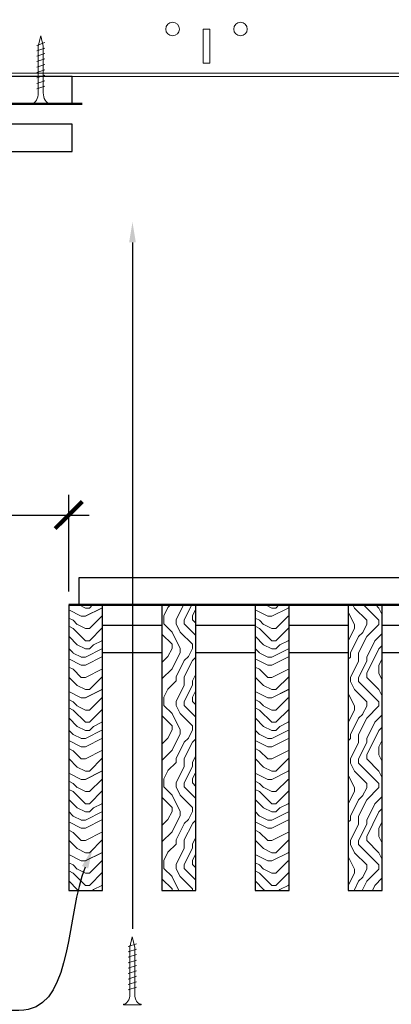
# Model space of a CAD drawing. Units: inches. Extents: x 0 to 3506, y 0 to 1152.
# Drawn here: x 1084 to 1091, y 994 to 1013 of the extents above; entities that cross this region are included whole.
import ezdxf
from ezdxf import colors
from ezdxf.entities.mleader import LeaderData, LeaderLine
from ezdxf.enums import TextEntityAlignment as Align
from ezdxf.math import Vec2, Vec3

# ---------------------------------------------------------------- set-up
doc = ezdxf.new("R2010")
doc.units = ezdxf.units.IN
doc.header["$MEASUREMENT"] = 0
doc.header["$PDMODE"] = 3
doc.header["$PDSIZE"] = 0.15625
doc.layers.get('0').update_dxf_attribs({"lineweight": 25})
for name, color, linetype, lineweight in [('Z-ANNO-DIMS', 1, 'Continuous', 25), ('Z-ANNO-NOTE', 7, 'Continuous', 35), ('Z-CLNG-SCRIM', 2, 'Continuous', 50), ('Z-CLNG-SUSP', 3, 'Continuous', 18), ('Z-CLNG-TEES', 3, 'Continuous', 18), ('Z-CLNG-WOOD', 5, 'Continuous', 25), ('Z-CLNG-WOOD-PATT', 2, 'Continuous', 15)]:
    doc.layers.add(name, color=color, linetype=linetype, lineweight=lineweight)
doc.layers.add('Z-ANNO-NPLT', color=252, linetype='Continuous', lineweight=35, plot=False)
doc.styles.add('1-4', font='ARIAL.TTF', dxfattribs={"height": 0.375})
doc.styles.get("Standard").update_dxf_attribs({"font": 'ARIAL.TTF', "height": 0.09375})
doc.dimstyles.new('1-4', dxfattribs={"dimscale": 4, "dimtxt": 0.09375, "dimasz": 0.125, "dimexe": 0.09375, "dimexo": 0.0625, "dimgap": 0.0625, "dimtad": 1, "dimtoh": 1, "dimdec": 5, "dimzin": 3, "dimdsep": 46, "dimlunit": 5, "dimtxsty": '1-4', "dimblk": 'ARCHTICK', "dimcen": 0, "dimdle": 0.09375, "dimclrd": 256, "dimclre": 256, "dimclrt": 256, "dimadec": 1, "dimazin": 0, "dimtfac": 1, "dimtdec": 5, "dimtofl": 0, "dimtmove": 0, "dimatfit": 3, "dimfxl": 0, "dimfrac": 2, "dimtolj": 1, "dimtzin": 0, "dimlwd": -1, "dimlwe": -1, "dimarcsym": 0})

# ---------------------------------------------------------------- blocks, each defined once
blk = doc.blocks.new('_ARCHTICK')
at = {"color": 0, "linetype": 'ByBlock', "const_width": 0.15}
blk.add_lwpolyline([(-0.5, -0.5), (0.5, 0.5)], dxfattribs=at)
blk = doc.blocks.new('*D10')
at = {"layer": 'Defpoints', "color": 0}
for p in [(1073.394, 1005.808), (1085.394, 1003.492), (1085.394, 1001.839)]:
    blk.add_point(p, dxfattribs=at)
at = {"layer": 'Z-ANNO-DIMS'}
for p, q in [((1073.394, 1005.558), (1073.394, 1003.117)), ((1085.394, 1002.089), (1085.394, 1003.867)), ((1073.019, 1003.492), (1085.769, 1003.492))]:
    blk.add_line(p, q, dxfattribs=at)
at = {"layer": 'Z-ANNO-DIMS', "xscale": 0.5, "yscale": 0.5, "zscale": 0.5, "rotation": 180}
blk.add_blockref('_ARCHTICK', (1073.394, 1003.492), dxfattribs=at)
at = {"layer": 'Z-ANNO-DIMS', "xscale": 0.5, "yscale": 0.5, "zscale": 0.5}
blk.add_blockref('_ARCHTICK', (1085.394, 1003.492), dxfattribs=at)
at = {"layer": 'Z-ANNO-DIMS', "insert": (1079.394, 1003.988), "char_height": 0.375, "attachment_point": 5, "style": '1-4'}
blk.add_mtext('\\A1;1\'-0" OC (TYP)', dxfattribs=at)

msp = doc.modelspace()

# ---------------------------------------------------------------- hatches: boundary and pattern name
at = {"layer": 'Z-CLNG-WOOD-PATT'}
h = msp.add_hatch(dxfattribs=at)
h.set_pattern_fill('ENDGRAIN', color=256, scale=1.5)
h.set_pattern_definition([(0, (25.2, -6.2196), (1.5, 1.5), [0.075, -1.425]), (0, (24.15, -6.0696), (1.5, 1.5), [0.15, -1.35]), (0, (25.125, -5.9946), (1.5, 1.5), [0.075, -1.425]), (0, (24.225, -5.8446), (1.5, 1.5), [0.075, -1.425]), (0, (25.125, -5.7696), (1.5, 1.5), [0.075, -1.425]), (0, (24.3, -5.6946), (1.5, 1.5), [0.075, -1.425]), (0, (25.125, -5.6196), (1.5, 1.5), [0.075, -1.425]), (0, (24.3, -5.4696), (1.5, 1.5), [0.075, -0.825, 0.075, -0.525]), (0, (24.3, -5.3196), (1.5, 1.5), [0.15, -0.75, 0.075, -0.525]), (0, (24.225, -5.0946), (1.5, 1.5), [0.075, -0.225, 0.075, -0.6, 0.075, -0.45]), (0, (24.15, -4.9446), (1.5, 1.5), [0.075, -0.3, 0.15, -0.975]), (0, (25.125, -4.8696), (1.5, 1.5), [0.075, -1.425]), (0, (24.15, -4.7946), (1.5, 1.5), [0.075, -0.375, 0.075, -0.975]), (45, (24, -6.2196), (2e-16, 1.5), [0.2121315, -1.9091888]), (45, (25.275, -6.2196), (2e-16, 1.5), [0.424264, -1.6970563]), (45, (25.275, -5.4696), (2e-16, 1.5), [0.106065, -2.0152553]), (45, (24, -5.3196), (2e-16, 1.5), [0.318198, -1.8031223]), (45, (25.275, -5.3196), (2e-16, 1.5), [0.5303301, -1.5909902]), (45, (25.275, -5.0946), (2e-16, 1.5), [0.318198, -1.8031223]), (315, (24.975, -4.9446), (1.5, -3e-16), [0.106065, -2.0152553]), (315, (24.45, -6.1446), (1.5, -3e-16), [0.2121315, -1.9091888]), (315, (24.525, -5.5446), (1.5, -3e-16), [0.2121315, -1.9091888]), (315, (24.975, -5.8446), (1.5, -3e-16), [0.2121315, -1.9091888]), (315, (24.9, -5.2446), (1.5, -3e-16), [0.2121315, -1.9091888]), (315, (24.975, -5.0946), (1.5, -3e-16), [0.318198, -1.8031223]), (315, (24.6, -5.9946), (1.5, -3e-16), [0.318198, -1.8031223]), (315, (24.825, -5.9196), (1.5, -3e-16), [0.318198, -1.8031223]), (315, (24.6, -5.3946), (1.5, -3e-16), [0.318198, -1.8031223]), (315, (24.75, -5.3196), (1.5, -3e-16), [0.318198, -1.8031223]), (26.56505, (24.075, -5.9196), (1.5, 6e-10), [0.1677051, -3.1863969]), (26.56505, (25.2, -5.9946), (1.5, 6e-10), [0.6708204, -2.6832816]), (26.56505, (25.2, -5.7696), (1.5, 6e-10), [0.6708204, -2.6832816]), (26.56505, (25.2, -5.6196), (1.5, 6e-10), [0.670821, -1.005, 0.335415, -1.342866]), (26.56505, (25.35, -5.3946), (1.5, 6e-10), [0.1677051, -3.1863969]), (26.56505, (24, -4.8696), (1.5, 6e-10), [0.1677051, -3.1863969]), (26.56505, (25.2, -4.8696), (1.5, 6e-10), [0.3354102, -3.0186918]), (333.43495, (24.825, -6.2196), (1.5, -6e-10), [0.3354102, -3.0186918]), (333.43495, (24.3, -5.8446), (1.5, -6e-10), [0.3354102, -3.0186918]), (333.43495, (24.3, -6.0696), (1.5, -6e-10), [0.1677051, -3.1863918]), (333.43495, (24.375, -5.6946), (1.5, -6e-10), [0.5031153, -2.8509867]), (333.43495, (24.675, -5.6946), (1.5, -6e-10), [0.3354102, -3.0186918]), (333.43495, (24.825, -5.6196), (1.5, -6e-10), [0.3354102, -3.0186918]), (333.43495, (24.375, -5.4696), (1.5, -6e-10), [0.1677051, -3.1863918]), (333.43495, (24.45, -5.3196), (1.5, -6e-10), [0.1677051, -3.1863918]), (333.43495, (25.05, -5.0196), (1.5, -6e-10), [0.1677051, -3.1863918]), (333.43495, (24.975, -5.5446), (1.5, -6e-10), [0.1677051, -3.1863918]), (333.43495, (24.3, -5.0946), (1.5, -6e-10), [0.5031153, -2.8509867]), (333.43495, (24.225, -4.9446), (1.5, -6e-10), [0.3354102, -3.0186918]), (333.43495, (25.05, -5.3946), (1.5, -6e-10), [0.1677, -1.5093, 0.1677, -1.509402]), (333.43495, (24.6, -5.0946), (1.5, -6e-10), [0.3354102, -3.0186918]), (333.43495, (24.675, -4.9446), (1.5, -6e-10), [0.3354102, -3.0186918]), (333.43495, (24.225, -4.7946), (1.5, -6e-10), [0.3354102, -3.0186918]), (333.43495, (24.675, -4.7946), (1.5, -6e-10), [0.3354102, -3.0186918])])
h.paths.add_polyline_path([(1085.394051, 996.588558), (1086.019051, 996.588558), (1086.019051, 1001.838558), (1085.394051, 1001.838558)])
h = msp.add_hatch(dxfattribs=at)
h.set_pattern_fill('ENDGRAIN', color=256, scale=1.5, angle=90, style=0)
h.set_pattern_definition([(90, (1012.2939, 995.0402), (-1.5, 1.5), [0.075, -1.425]), (90, (1012.1439, 993.9902), (-1.5, 1.5), [0.15, -1.35]), (90, (1012.0689, 994.9652), (-1.5, 1.5), [0.075, -1.425]), (90, (1011.9189, 994.0652), (-1.5, 1.5), [0.075, -1.425]), (90, (1011.8439, 994.9652), (-1.5, 1.5), [0.075, -1.425]), (90, (1011.7689, 994.1402), (-1.5, 1.5), [0.075, -1.425]), (90, (1011.6939, 994.9652), (-1.5, 1.5), [0.075, -1.425]), (90, (1011.5439, 994.1402), (-1.5, 1.5), [0.075, -0.825, 0.075, -0.525]), (90, (1011.3939, 994.1402), (-1.5, 1.5), [0.15, -0.75, 0.075, -0.525]), (90, (1011.1689, 994.0652), (-1.5, 1.5), [0.075, -0.225, 0.075, -0.6, 0.075, -0.45]), (90, (1011.0189, 993.9902), (-1.5, 1.5), [0.075, -0.3, 0.15, -0.975]), (90, (1010.9439, 994.9652), (-1.5, 1.5), [0.075, -1.425]), (90, (1010.8689, 993.9902), (-1.5, 1.5), [0.075, -0.375, 0.075, -0.975]), (135, (1012.2939, 993.8402), (-1.5, -4e-16), [0.212132, -1.90919]), (135, (1012.2939, 995.1152), (-1.5, -4e-16), [0.424264, -1.697056]), (135, (1011.5439, 995.1152), (-1.5, -4e-16), [0.106065, -2.015255]), (135, (1011.3939, 993.8402), (-1.5, -4e-16), [0.318198, -1.803122]), (135, (1011.3939, 995.1152), (-1.5, -4e-16), [0.53033, -1.59099]), (135, (1011.1689, 995.1152), (-1.5, -4e-16), [0.318198, -1.803122]), (45, (1011.0189, 994.8152), (-2e-16, 1.5), [0.106065, -2.015255]), (45, (1012.2189, 994.2902), (-2e-16, 1.5), [0.212132, -1.90919]), (45, (1011.6189, 994.3652), (-2e-16, 1.5), [0.212132, -1.90919]), (45, (1011.9189, 994.8152), (-2e-16, 1.5), [0.212132, -1.90919]), (45, (1011.3189, 994.7402), (-2e-16, 1.5), [0.212132, -1.90919]), (45, (1011.1689, 994.8152), (-2e-16, 1.5), [0.318198, -1.803122]), (45, (1012.0689, 994.4402), (-2e-16, 1.5), [0.318198, -1.803122]), (45, (1011.9939, 994.6652), (-2e-16, 1.5), [0.318198, -1.803122]), (45, (1011.4689, 994.4402), (-2e-16, 1.5), [0.318198, -1.803122]), (45, (1011.3939, 994.5902), (-2e-16, 1.5), [0.318198, -1.803122]), (116.5651, (1011.9939, 993.91516), (-6e-10, 1.5), [0.167705, -3.186397]), (116.5651, (1012.0689, 995.04016), (-6e-10, 1.5), [0.67082, -2.683282]), (116.5651, (1011.8439, 995.04016), (-6e-10, 1.5), [0.67082, -2.683282]), (116.5651, (1011.6939, 995.04016), (-6e-10, 1.5), [0.670821, -1.005, 0.335415, -1.342866]), (116.5651, (1011.4689, 995.19016), (-6e-10, 1.5), [0.167705, -3.186397]), (116.5651, (1010.9439, 993.84016), (-6e-10, 1.5), [0.167705, -3.186397]), (116.5651, (1010.9439, 995.04016), (-6e-10, 1.5), [0.33541, -3.018692]), (63.4349, (1012.2939, 994.66516), (6e-10, 1.5), [0.33541, -3.018692]), (63.4349, (1011.9189, 994.14016), (6e-10, 1.5), [0.33541, -3.018692]), (63.4349, (1012.1439, 994.14016), (6e-10, 1.5), [0.167705, -3.186392]), (63.4349, (1011.7689, 994.21516), (6e-10, 1.5), [0.503115, -2.850987]), (63.4349, (1011.7689, 994.51516), (6e-10, 1.5), [0.33541, -3.018692]), (63.4349, (1011.6939, 994.66516), (6e-10, 1.5), [0.33541, -3.018692]), (63.4349, (1011.5439, 994.21516), (6e-10, 1.5), [0.167705, -3.186392]), (63.4349, (1011.3939, 994.29016), (6e-10, 1.5), [0.167705, -3.186392]), (63.4349, (1011.0939, 994.89016), (6e-10, 1.5), [0.167705, -3.186392]), (63.4349, (1011.6189, 994.81516), (6e-10, 1.5), [0.167705, -3.186392]), (63.4349, (1011.1689, 994.14016), (6e-10, 1.5), [0.503115, -2.850987]), (63.4349, (1011.0189, 994.06516), (6e-10, 1.5), [0.33541, -3.018692]), (63.4349, (1011.4689, 994.89016), (6e-10, 1.5), [0.1677, -1.5093, 0.1677, -1.509402]), (63.4349, (1011.1689, 994.44016), (6e-10, 1.5), [0.33541, -3.018692]), (63.4349, (1011.0189, 994.51516), (6e-10, 1.5), [0.33541, -3.018692]), (63.4349, (1010.8689, 994.06516), (6e-10, 1.5), [0.33541, -3.018692]), (63.4349, (1010.8689, 994.51516), (6e-10, 1.5), [0.33541, -3.018692])])
h.paths.add_polyline_path([(1087.733337, 1001.838558), (1087.108337, 1001.838558), (1087.108337, 996.588558), (1087.733337, 996.588558)])
h = msp.add_hatch(dxfattribs=at)
h.set_pattern_fill('ENDGRAIN', color=256, scale=1.5)
h.set_pattern_definition([(0, (28.6286, -6.2196), (1.5, 1.5), [0.075, -1.425]), (0, (27.5786, -6.0696), (1.5, 1.5), [0.15, -1.35]), (0, (28.5536, -5.9946), (1.5, 1.5), [0.075, -1.425]), (0, (27.6536, -5.8446), (1.5, 1.5), [0.075, -1.425]), (0, (28.5536, -5.7696), (1.5, 1.5), [0.075, -1.425]), (0, (27.7286, -5.6946), (1.5, 1.5), [0.075, -1.425]), (0, (28.5536, -5.6196), (1.5, 1.5), [0.075, -1.425]), (0, (27.7286, -5.4696), (1.5, 1.5), [0.075, -0.825, 0.075, -0.525]), (0, (27.7286, -5.3196), (1.5, 1.5), [0.15, -0.75, 0.075, -0.525]), (0, (27.6536, -5.0946), (1.5, 1.5), [0.075, -0.225, 0.075, -0.6, 0.075, -0.45]), (0, (27.5786, -4.9446), (1.5, 1.5), [0.075, -0.3, 0.15, -0.975]), (0, (28.5536, -4.8696), (1.5, 1.5), [0.075, -1.425]), (0, (27.5786, -4.7946), (1.5, 1.5), [0.075, -0.375, 0.075, -0.975]), (45, (27.4286, -6.2196), (2e-16, 1.5), [0.2121315, -1.9091888]), (45, (28.7036, -6.2196), (2e-16, 1.5), [0.424264, -1.6970563]), (45, (28.7036, -5.4696), (2e-16, 1.5), [0.106065, -2.0152553]), (45, (27.4286, -5.3196), (2e-16, 1.5), [0.318198, -1.8031223]), (45, (28.7036, -5.3196), (2e-16, 1.5), [0.5303301, -1.5909902]), (45, (28.7036, -5.0946), (2e-16, 1.5), [0.318198, -1.8031223]), (315, (28.4036, -4.9446), (1.5, -3e-16), [0.106065, -2.0152553]), (315, (27.8786, -6.1446), (1.5, -3e-16), [0.2121315, -1.9091888]), (315, (27.9536, -5.5446), (1.5, -3e-16), [0.2121315, -1.9091888]), (315, (28.4036, -5.8446), (1.5, -3e-16), [0.2121315, -1.9091888]), (315, (28.3286, -5.2446), (1.5, -3e-16), [0.2121315, -1.9091888]), (315, (28.4036, -5.0946), (1.5, -3e-16), [0.318198, -1.8031223]), (315, (28.0286, -5.9946), (1.5, -3e-16), [0.318198, -1.8031223]), (315, (28.2536, -5.9196), (1.5, -3e-16), [0.318198, -1.8031223]), (315, (28.0286, -5.3946), (1.5, -3e-16), [0.318198, -1.8031223]), (315, (28.1786, -5.3196), (1.5, -3e-16), [0.318198, -1.8031223]), (26.56505, (27.5036, -5.9196), (1.5, 6e-10), [0.1677051, -3.1863969]), (26.56505, (28.6286, -5.9946), (1.5, 6e-10), [0.6708204, -2.6832816]), (26.56505, (28.6286, -5.7696), (1.5, 6e-10), [0.6708204, -2.6832816]), (26.56505, (28.6286, -5.6196), (1.5, 6e-10), [0.670821, -1.005, 0.335415, -1.342866]), (26.56505, (28.7786, -5.3946), (1.5, 6e-10), [0.1677051, -3.1863969]), (26.56505, (27.4286, -4.8696), (1.5, 6e-10), [0.1677051, -3.1863969]), (26.56505, (28.6286, -4.8696), (1.5, 6e-10), [0.3354102, -3.0186918]), (333.43495, (28.2536, -6.2196), (1.5, -6e-10), [0.3354102, -3.0186918]), (333.43495, (27.7286, -5.8446), (1.5, -6e-10), [0.3354102, -3.0186918]), (333.43495, (27.7286, -6.0696), (1.5, -6e-10), [0.1677051, -3.1863918]), (333.43495, (27.8036, -5.6946), (1.5, -6e-10), [0.5031153, -2.8509867]), (333.43495, (28.1036, -5.6946), (1.5, -6e-10), [0.3354102, -3.0186918]), (333.43495, (28.2536, -5.6196), (1.5, -6e-10), [0.3354102, -3.0186918]), (333.43495, (27.8036, -5.4696), (1.5, -6e-10), [0.1677051, -3.1863918]), (333.43495, (27.8786, -5.3196), (1.5, -6e-10), [0.1677051, -3.1863918]), (333.43495, (28.4786, -5.0196), (1.5, -6e-10), [0.1677051, -3.1863918]), (333.43495, (28.4036, -5.5446), (1.5, -6e-10), [0.1677051, -3.1863918]), (333.43495, (27.7286, -5.0946), (1.5, -6e-10), [0.5031153, -2.8509867]), (333.43495, (27.6536, -4.9446), (1.5, -6e-10), [0.3354102, -3.0186918]), (333.43495, (28.4786, -5.3946), (1.5, -6e-10), [0.1677, -1.5093, 0.1677, -1.509402]), (333.43495, (28.0286, -5.0946), (1.5, -6e-10), [0.3354102, -3.0186918]), (333.43495, (28.1036, -4.9446), (1.5, -6e-10), [0.3354102, -3.0186918]), (333.43495, (27.6536, -4.7946), (1.5, -6e-10), [0.3354102, -3.0186918]), (333.43495, (28.1036, -4.7946), (1.5, -6e-10), [0.3354102, -3.0186918])])
h.paths.add_polyline_path([(1088.822623, 996.588558), (1089.447623, 996.588558), (1089.447623, 1001.838558), (1088.822623, 1001.838558)])
h = msp.add_hatch(dxfattribs=at)
h.set_pattern_fill('ENDGRAIN', color=256, scale=1.5, angle=90)
h.set_pattern_definition([(90, (24, -5.0196), (-1.5, 1.5), [0.075, -1.425]), (90, (23.85, -6.0696), (-1.5, 1.5), [0.15, -1.35]), (90, (23.775, -5.0946), (-1.5, 1.5), [0.075, -1.425]), (90, (23.625, -5.9946), (-1.5, 1.5), [0.075, -1.425]), (90, (23.55, -5.0946), (-1.5, 1.5), [0.075, -1.425]), (90, (23.475, -5.9196), (-1.5, 1.5), [0.075, -1.425]), (90, (23.4, -5.0946), (-1.5, 1.5), [0.075, -1.425]), (90, (23.25, -5.9196), (-1.5, 1.5), [0.075, -0.825, 0.075, -0.525]), (90, (23.1, -5.9196), (-1.5, 1.5), [0.15, -0.75, 0.075, -0.525]), (90, (22.875, -5.9946), (-1.5, 1.5), [0.075, -0.225, 0.075, -0.6, 0.075, -0.45]), (90, (22.725, -6.0696), (-1.5, 1.5), [0.075, -0.3, 0.15, -0.975]), (90, (22.65, -5.0946), (-1.5, 1.5), [0.075, -1.425]), (90, (22.575, -6.0696), (-1.5, 1.5), [0.075, -0.375, 0.075, -0.975]), (135, (24, -6.2196), (-1.5, -4e-16), [0.2121315, -1.9091888]), (135, (24, -4.9446), (-1.5, -4e-16), [0.424264, -1.6970563]), (135, (23.25, -4.9446), (-1.5, -4e-16), [0.106065, -2.0152553]), (135, (23.1, -6.2196), (-1.5, -4e-16), [0.318198, -1.8031223]), (135, (23.1, -4.9446), (-1.5, -4e-16), [0.5303301, -1.5909902]), (135, (22.875, -4.9446), (-1.5, -4e-16), [0.318198, -1.8031223]), (45, (22.725, -5.2446), (-2e-16, 1.5), [0.106065, -2.0152553]), (45, (23.925, -5.7696), (-2e-16, 1.5), [0.2121315, -1.9091888]), (45, (23.325, -5.6946), (-2e-16, 1.5), [0.2121315, -1.9091888]), (45, (23.625, -5.2446), (-2e-16, 1.5), [0.2121315, -1.9091888]), (45, (23.025, -5.3196), (-2e-16, 1.5), [0.2121315, -1.9091888]), (45, (22.875, -5.2446), (-2e-16, 1.5), [0.318198, -1.8031223]), (45, (23.775, -5.6196), (-2e-16, 1.5), [0.318198, -1.8031223]), (45, (23.7, -5.3946), (-2e-16, 1.5), [0.318198, -1.8031223]), (45, (23.175, -5.6196), (-2e-16, 1.5), [0.318198, -1.8031223]), (45, (23.1, -5.4696), (-2e-16, 1.5), [0.318198, -1.8031223]), (116.56505, (23.7, -6.1446), (-6e-10, 1.5), [0.1677051, -3.1863969]), (116.56505, (23.775, -5.0196), (-6e-10, 1.5), [0.6708204, -2.6832816]), (116.56505, (23.55, -5.0196), (-6e-10, 1.5), [0.6708204, -2.6832816]), (116.56505, (23.4, -5.0196), (-6e-10, 1.5), [0.670821, -1.005, 0.335415, -1.342866]), (116.56505, (23.175, -4.8696), (-6e-10, 1.5), [0.1677051, -3.1863969]), (116.56505, (22.65, -6.2196), (-6e-10, 1.5), [0.1677051, -3.1863969]), (116.56505, (22.65, -5.0196), (-6e-10, 1.5), [0.3354102, -3.0186918]), (63.43495, (24, -5.3946), (6e-10, 1.5), [0.3354102, -3.0186918]), (63.43495, (23.625, -5.9196), (6e-10, 1.5), [0.3354102, -3.0186918]), (63.43495, (23.85, -5.9196), (6e-10, 1.5), [0.1677051, -3.1863918]), (63.43495, (23.475, -5.8446), (6e-10, 1.5), [0.5031153, -2.8509867]), (63.43495, (23.475, -5.5446), (6e-10, 1.5), [0.3354102, -3.0186918]), (63.43495, (23.4, -5.3946), (6e-10, 1.5), [0.3354102, -3.0186918]), (63.43495, (23.25, -5.8446), (6e-10, 1.5), [0.1677051, -3.1863918]), (63.43495, (23.1, -5.7696), (6e-10, 1.5), [0.1677051, -3.1863918]), (63.43495, (22.8, -5.1696), (6e-10, 1.5), [0.1677051, -3.1863918]), (63.43495, (23.325, -5.2446), (6e-10, 1.5), [0.1677051, -3.1863918]), (63.43495, (22.875, -5.9196), (6e-10, 1.5), [0.5031153, -2.8509867]), (63.43495, (22.725, -5.9946), (6e-10, 1.5), [0.3354102, -3.0186918]), (63.43495, (23.175, -5.1696), (6e-10, 1.5), [0.1677, -1.5093, 0.1677, -1.509402]), (63.43495, (22.875, -5.6196), (6e-10, 1.5), [0.3354102, -3.0186918]), (63.43495, (22.725, -5.5446), (6e-10, 1.5), [0.3354102, -3.0186918]), (63.43495, (22.575, -5.9946), (6e-10, 1.5), [0.3354102, -3.0186918]), (63.43495, (22.575, -5.5446), (6e-10, 1.5), [0.3354102, -3.0186918])])
h.paths.add_polyline_path([(1090.536908, 996.588558), (1091.161908, 996.588558), (1091.161908, 1001.838558), (1090.536908, 1001.838558)])

# ---------------------------------------------------------------- linework, layer by layer
at = {"layer": 'Z-CLNG-SCRIM'}
for p, q in [((1061.394051, 1011.058167), (1085.644051, 1011.058167)), ((1085.394051, 1001.838558), (1097.644051, 1001.838558))]:
    msp.add_line(p, q, dxfattribs=at)
at = {"layer": 'Z-CLNG-SUSP'}
for p, q in [((1084.955658, 1012.183167), (1084.805658, 1012.133167)), ((1084.955658, 1012.083167), (1084.805658, 1012.033167)), ((1084.955658, 1011.983167), (1084.805658, 1011.933167)), ((1084.955658, 1011.883167), (1084.805658, 1011.833167)), ((1084.955658, 1011.783167), (1084.805658, 1011.733167)), ((1084.955658, 1011.683167), (1084.805658, 1011.633167)), ((1084.955658, 1011.583167), (1084.805658, 1011.533167)), ((1084.955658, 1011.483167), (1084.805658, 1011.433167)), ((1084.955658, 1011.383167), (1084.805658, 1011.333167)), ((1086.638694, 995.608346), (1086.488694, 995.558346)), ((1086.638694, 995.508346), (1086.488694, 995.458346)), ((1086.638694, 995.408346), (1086.488694, 995.358346)), ((1086.638694, 995.308346), (1086.488694, 995.258346)), ((1086.638694, 995.208346), (1086.488694, 995.158346)), ((1086.638694, 995.108346), (1086.488694, 995.058346)), ((1086.638694, 995.008346), (1086.488694, 994.958346)), ((1086.638694, 994.908346), (1086.488694, 994.858346)), ((1086.638694, 994.808346), (1086.488694, 994.758346))]:
    msp.add_line(p, q, dxfattribs=at)
for points in [[(1084.835658, 1011.258167), (1084.835658, 1012.120667), (1084.880658, 1012.308167), (1084.925658, 1012.120667), (1084.925658, 1011.258167)], [(1085.043158, 1011.068167), (1085.043158, 1011.058167), (1084.718158, 1011.058167), (1084.718158, 1011.068167)], [(1086.518694, 994.683346), (1086.518694, 995.545846), (1086.563694, 995.733346), (1086.608694, 995.545846), (1086.608694, 994.683346)], [(1086.726194, 994.493346), (1086.726194, 994.483346), (1086.401194, 994.483346), (1086.401194, 994.493346)]]:
    msp.add_lwpolyline(points, dxfattribs=at)
at = {"layer": 'Z-CLNG-SUSP', "extrusion": (0, 0, -1)}
for centre, major_axis, start_param, end_param in [((1084.718158, 1011.258167), (0, -0.19), 4.71238898, 6.283185307), ((1086.401194, 994.683346), (0, 0.19), 1.570796327, 3.141592654)]:
    msp.add_ellipse(centre, major_axis=major_axis, ratio=0.618421053, start_param=start_param, end_param=end_param, dxfattribs=at)
at = {"layer": 'Z-CLNG-SUSP'}
for centre, major_axis, start_param, end_param in [((1085.043158, 1011.258167), (0, -0.19), 4.71238898, 6.283185307), ((1086.726194, 994.683346), (0, 0.19), 1.570796327, 3.141592654)]:
    msp.add_ellipse(centre, major_axis=major_axis, ratio=0.618421053, start_param=start_param, end_param=end_param, dxfattribs=at)
at = {"layer": 'Z-CLNG-TEES'}
for p, q in [((1061.394051, 1011.620667), (1099.706418, 1011.620667)), ((1061.394051, 1011.558167), (1099.706418, 1011.558167))]:
    msp.add_line(p, q, dxfattribs=at)
msp.add_lwpolyline([(1087.866813, 1011.808167), (1087.991813, 1011.808167), (1087.991813, 1012.433167), (1087.866813, 1012.433167)], close=True, dxfattribs=at)
for centre in [(1087.304313, 1012.433167), (1088.554313, 1012.433167)]:
    msp.add_circle(centre, 0.125, dxfattribs=at)
at = {"layer": 'Z-CLNG-WOOD'}
for points in [[(1073.581551, 1011.058167), (1085.456551, 1011.058167), (1085.456551, 1011.558167), (1073.581551, 1011.558167)], [(1085.581551, 1001.838558), (1097.456551, 1001.838558), (1097.456551, 1002.338558), (1085.581551, 1002.338558)], [(1085.394051, 996.588558), (1086.019051, 996.588558), (1086.019051, 1001.838558), (1085.394051, 1001.838558)], [(1087.108337, 996.588558), (1087.733337, 996.588558), (1087.733337, 1001.838558), (1087.108337, 1001.838558)], [(1088.822623, 996.588558), (1089.447623, 996.588558), (1089.447623, 1001.838558), (1088.822623, 1001.838558)], [(1090.536908, 996.588558), (1091.161908, 996.588558), (1091.161908, 1001.838558), (1090.536908, 1001.838558)]]:
    msp.add_lwpolyline(points, close=True, dxfattribs=at)
for points in [[(1084.304765, 1010.183167), (1085.456551, 1010.183167), (1085.456551, 1010.683167), (1084.304765, 1010.683167)], [(1087.108337, 1001.463558), (1086.019051, 1001.463558)], [(1088.822623, 1001.463558), (1087.733337, 1001.463558)], [(1090.536908, 1001.463558), (1089.447623, 1001.463558)], [(1092.251194, 1001.463558), (1091.161908, 1001.463558)], [(1086.019051, 1000.963558), (1087.108337, 1000.963558)], [(1087.733337, 1000.963558), (1088.822623, 1000.963558)], [(1089.447623, 1000.963558), (1090.536908, 1000.963558)], [(1091.161908, 1000.963558), (1092.251194, 1000.963558)]]:
    msp.add_lwpolyline(points, dxfattribs=at)

# ---------------------------------------------------------------- texts
at = {"layer": 'Z-ANNO-NPLT'}
msp.add_text('5/8" THICK MEMBERS', height=132, rotation=32.8258798, dxfattribs=at).set_placement((11.245932, 115.857532), align=Align.TOP_LEFT)

# ---------------------------------------------------------------- dimensions: what is measured, and where the dimension line sits
at = {"layer": 'Z-ANNO-DIMS'}
dim = msp.add_linear_dim(base=(1085.394051, 1003.49234), p1=(1073.394051, 1005.808167), p2=(1085.394051, 1001.838558), text='<> OC (TYP)', dimstyle='1-4', override={"dimlunit": 4, "dimpost": ''}, dxfattribs=at)
dim.commit()
dim.dimension.update_dxf_attribs({"geometry": '*D10', "text_midpoint": (1079.394051, 1003.98829)})

# ---------------------------------------------------------------- leaders
at = {"layer": 'Z-ANNO-NOTE', "ltscale": 4}
ml = msp.add_multileader_mtext('Standard', dxfattribs=at)
ml.set_content('', color=256)
ml.set_leader_properties()
ml.build(insert=Vec2(0, 0))
ml.multileader.update_dxf_attribs({"leader_type": 2, "text_right_attachment_type": 3, "dogleg_length": 0.36, "arrow_head_size": 0.375, "scale": 4})
ctx = ml.context
ctx.base_point, ctx.scale, ctx.char_height, ctx.arrow_head_size, ctx.landing_gap_size, ctx.plane_origin, ctx.plane_x_axis, ctx.plane_y_axis = Vec3(1086.567252, 995.159112), 4, 0.375, 0.375, 0.36, Vec3(1086.567252, 998.766476), Vec3(0, 1), Vec3(-1, 0)
ctx.right_attachment, ctx.text_align_type = 3, 2
notes = []
notes.append((ctx, [(0, (1, 1, 0), (1086.567252, 997.319112), (0, -1), 1.44, [(0, [(1086.567252, 1008.88406), (1086.567252, 997.944947)], 0, [])])]))
ctx.mtext.insert, ctx.mtext.text_direction, ctx.mtext.rotation, ctx.mtext.alignment, ctx.mtext.flow_direction = Vec3(1086.379752, 995.519112), Vec3(0, 1), 1.570796327, 3, 5
at = {"layer": 'Z-ANNO-NOTE'}
ml = msp.add_multileader_mtext('Standard', dxfattribs=at)
ml.set_content('9WOOD CROSSPIECE / DOWEL \\PCEILING GRILLE  (BEING INSTALLED)', color=256, style='1-4')
ml.set_leader_properties()
ml.build(insert=Vec2(0, 0))
ml.multileader.update_dxf_attribs({"leader_type": 2, "text_right_attachment_type": 3, "dogleg_length": 0.36, "arrow_head_size": 0.375, "scale": 4})
ctx = ml.context
ctx.base_point, ctx.scale, ctx.char_height, ctx.arrow_head_size, ctx.landing_gap_size, ctx.plane_origin = Vec3(1073.851784, 995.036842), 4, 0.375, 0.375, 0.36, Vec3(1085.477396, 995.136603)
ctx.right_attachment, ctx.text_align_type = 3, 2
notes.append((ctx, [(0, (1, 1, 0), (1085.34074, 994.398796), (-1, 0), 1.44, [(0, [(1085.83443, 997.36288), (1084.651062, 994.398796)], 0, [])])]))
ctx.mtext.insert, ctx.mtext.alignment, ctx.mtext.flow_direction = Vec3(1083.54074, 995.279466), 3, 5
for ctx, leaders in notes:
    for number, flags, end, landing, length, lines in leaders:
        leader = LeaderData()
        leader.index, (leader.has_last_leader_line, leader.has_dogleg_vector, leader.attachment_direction) = number, flags
        leader.last_leader_point, leader.dogleg_vector, leader.dogleg_length = Vec3(end), Vec3(landing), length
        for number, points, colour, breaks in lines:
            line = LeaderLine()
            line.index, line.vertices, line.color, line.breaks = number, Vec3.list(points), colors.encode_raw_color(colour), breaks
            leader.lines.append(line)
        ctx.leaders.append(leader)

doc.saveas('drawing.dxf')
